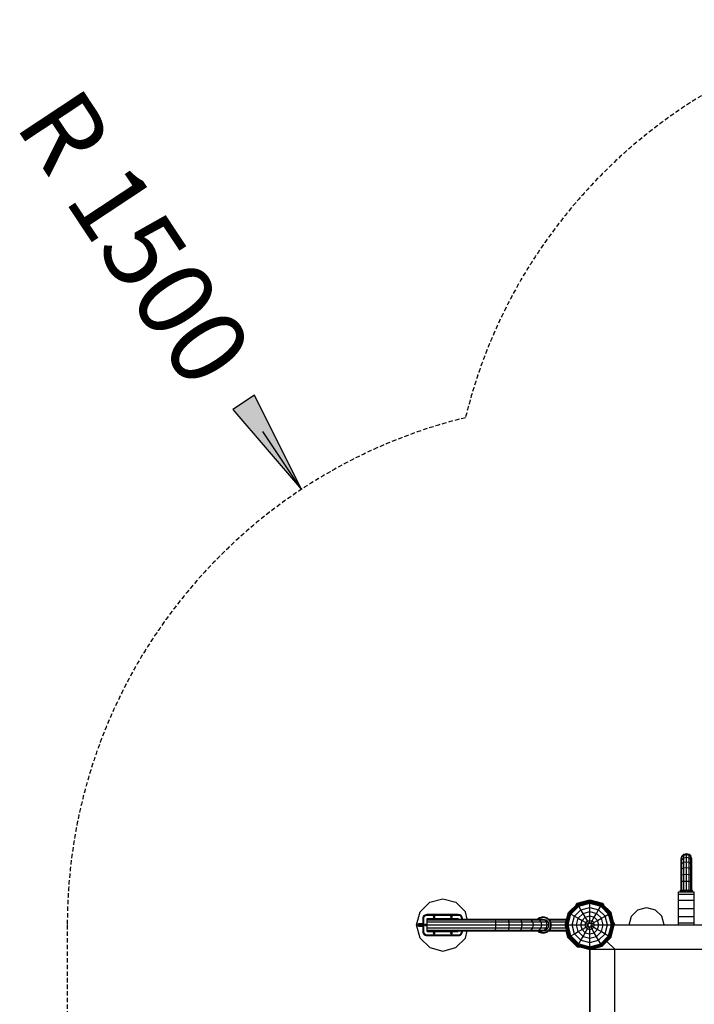
# Model space of a CAD drawing. Extents: x 0 to 29700, y 0 to 21000.
# Drawn here: x 10818 to 12754, y 11459 to 14287 of the extents above; entities that cross this region are included whole.
import ezdxf
from ezdxf.enums import TextEntityAlignment as Align

# ---------------------------------------------------------------- set-up
doc = ezdxf.new("R2010")
doc.units = 0
doc.linetypes.add('DASHED', pattern=[19.05, 12.7, -6.35])
for name, color, linetype in [('BEMAßUNG', 7, 'Continuous'), ('FORMTEIL', 7, 'Continuous'), ('HILFSBAUTEIL', 7, 'Continuous'), ('STAB', 7, 'Continuous')]:
    doc.layers.add(name, color=color, linetype=linetype)
doc.styles.add('ARIAL', font='arial.ttf')

# ---------------------------------------------------------------- blocks, each defined once
blk = doc.blocks.new('LONGARROW')
at = {"linetype": 'Continuous'}
blk.add_hatch(color=0, dxfattribs=at).paths.add_polyline_path([(0, 0), (50.8, -6.35), (50.8, 6.35)])
at = {"color": 0, "linetype": 'Continuous'}
blk.add_lwpolyline([(0, 0), (50.8, -6.35), (50.8, 6.35), (0, 0)], dxfattribs=at)

msp = doc.modelspace()

# ---------------------------------------------------------------- linework, layer by layer
at = {"layer": 'BEMAßUNG', "color": 7, "linetype": 'Continuous'}
msp.add_line((11626.5, 12938), (11516.1, 13104.8), dxfattribs=at)
at = {"layer": 'FORMTEIL'}
for p, q in [((11967.4, 11724.6), (11994.8, 11752.1)), ((11994.8, 11752.1), (12032.3, 11762.1)), ((12032.3, 11762.1), (12069.8, 11752.1)), ((12069.8, 11752.1), (12097.3, 11724.6)), ((12414, 11745.5), (12418.2, 11749.7)), ((12414, 11745.5), (12415.2, 11744.3)), ((12418.2, 11749.7), (12454.3, 11759.4)), ((12454.3, 11759.4), (12490.5, 11749.7)), ((12494.7, 11745.5), (12490.5, 11749.7)), ((12493.5, 11744.3), (12494.7, 11745.5)), ((11957.3, 11687.1), (11967.4, 11724.6)), ((12102.8, 11704.1), (12097.3, 11724.6)), ((12304.6, 11704.1), (12308.3, 11707.9)), ((12308.3, 11707.9), (12320.3, 11711.1)), ((12309.3, 11706.2), (12320.3, 11709.1)), ((12320.3, 11711.1), (12332.3, 11707.9)), ((12320.3, 11709.1), (12331.3, 11706.2)), ((12332.3, 11707.9), (12341.1, 11699.1)), ((11967.4, 11649.6), (11957.3, 11687.1)), ((11959.7, 11687.1), (11960.8, 11689.5)), ((11960.8, 11684.8), (11959.7, 11687.1)), ((11959.7, 11687.1), (11975.8, 11687.1)), ((11960.8, 11689.5), (11963.6, 11690.9)), ((11960.8, 11689.5), (11975.8, 11689.5)), ((11960.8, 11684.8), (11963.6, 11683.3)), ((11960.8, 11684.8), (11975.8, 11684.8)), ((11963.6, 11690.9), (11975.8, 11690.9)), ((11963.6, 11683.3), (11975.8, 11683.3)), ((11980.6, 11687.1), (11985.1, 11687.1)), ((11987.3, 11701.9), (11987.3, 11704.1)), ((11987.3, 11704.1), (12183.3, 11704.1)), ((11987.3, 11695.6), (11987.3, 11701.9)), ((11987.3, 11701.9), (12183.9, 11701.9)), ((11987.3, 11687.1), (11987.3, 11695.6)), ((11987.3, 11695.6), (12184.3, 11695.6)), ((11987.3, 11678.6), (11987.3, 11687.1)), ((11987.3, 11687.1), (12184.4, 11687.1)), ((11987.8, 11704.1), (11987.8, 11705.6)), ((11987.8, 11705.6), (11989.3, 11705.6)), ((11989.3, 11705.6), (11993.8, 11705.6)), ((11989.3, 11704.1), (11989.3, 11705.6)), ((11993.8, 11705.6), (12000.9, 11705.6)), ((11993.8, 11704.1), (11993.8, 11705.6)), ((12000.9, 11705.6), (12010.1, 11705.6)), ((12000.9, 11704.1), (12000.9, 11705.6)), ((12010.1, 11705.6), (12020.8, 11705.6)), ((12010.1, 11704.1), (12010.1, 11705.6)), ((12020.8, 11705.6), (12032.3, 11705.6)), ((12020.8, 11704.1), (12020.8, 11705.6)), ((12025.8, 11704.1), (12025.8, 11705.6)), ((12026.7, 11704.1), (12026.7, 11705.6)), ((12029.1, 11704.1), (12029.1, 11705.6)), ((12032.3, 11705.6), (12043.9, 11705.6)), ((12032.3, 11704.1), (12032.3, 11705.6)), ((12035.6, 11704.1), (12035.6, 11705.6)), ((12038, 11704.1), (12038, 11705.6)), ((12038.8, 11704.1), (12038.8, 11705.6)), ((12043.9, 11705.6), (12054.6, 11705.6)), ((12043.9, 11704.1), (12043.9, 11705.6)), ((12054.6, 11705.6), (12063.8, 11705.6)), ((12054.6, 11704.1), (12054.6, 11705.6)), ((12063.8, 11705.6), (12070.9, 11705.6)), ((12063.8, 11704.1), (12063.8, 11705.6)), ((12070.9, 11705.6), (12075.3, 11705.6)), ((12070.9, 11704.1), (12070.9, 11705.6)), ((12075.3, 11704.1), (12075.3, 11705.6)), ((12075.3, 11705.6), (12076.8, 11705.6)), ((12076.8, 11704.1), (12076.8, 11705.6)), ((12183.3, 11704.1), (12218.8, 11704.1)), ((12183.9, 11701.9), (12183.3, 11704.1)), ((12183.9, 11701.9), (12221, 11701.9)), ((12184.3, 11695.6), (12183.9, 11701.9)), ((12184.3, 11695.6), (12222.6, 11695.6)), ((12184.4, 11687.1), (12184.3, 11695.6)), ((12184.3, 11678.6), (12184.4, 11687.1)), ((12184.4, 11687.1), (12223.2, 11687.1)), ((12218.8, 11704.1), (12251.8, 11704.1)), ((12221, 11701.9), (12218.8, 11704.1)), ((12221, 11701.9), (12256.1, 11701.9)), ((12222.6, 11695.6), (12221, 11701.9)), ((12222.6, 11695.6), (12259.3, 11695.6)), ((12223.2, 11687.1), (12222.6, 11695.6)), ((12222.6, 11678.6), (12223.2, 11687.1)), ((12223.2, 11687.1), (12260.4, 11687.1)), ((12251.8, 11704.1), (12280.2, 11704.1)), ((12251.8, 11704.1), (12256.1, 11701.9)), ((12256.1, 11701.9), (12286.3, 11701.9)), ((12259.3, 11695.6), (12256.1, 11701.9)), ((12259.3, 11695.6), (12290.7, 11695.6)), ((12260.4, 11687.1), (12259.3, 11695.6)), ((12259.3, 11678.6), (12260.4, 11687.1)), ((12260.4, 11687.1), (12292.3, 11687.1)), ((12280.2, 11704.1), (12302, 11704.1)), ((12280.2, 11704.1), (12286.3, 11701.9)), ((12286.3, 11701.9), (12309.4, 11701.9)), ((12290.7, 11695.6), (12286.3, 11701.9)), ((12290.7, 11695.6), (12314.8, 11695.6)), ((12292.3, 11687.1), (12290.7, 11695.6)), ((12290.7, 11678.6), (12292.3, 11687.1)), ((12292.3, 11687.1), (12316.8, 11687.1)), ((12302, 11704.1), (12315.7, 11704.1)), ((12302, 11704.1), (12309.4, 11701.9)), ((12307.3, 11704.1), (12309.3, 11706.2)), ((12309.4, 11701.9), (12323.9, 11701.9)), ((12314.8, 11695.6), (12309.4, 11701.9)), ((12314.8, 11695.6), (12330, 11695.6)), ((12316.8, 11687.1), (12314.8, 11695.6)), ((12314.8, 11678.6), (12316.8, 11687.1)), ((12315.7, 11704.1), (12323.9, 11701.9)), ((12315.7, 11704.1), (12320.3, 11704.1)), ((12316.8, 11687.1), (12332.2, 11687.1)), ((12320.3, 11704.1), (12328.8, 11701.9)), ((12330, 11695.6), (12323.9, 11701.9)), ((12323.9, 11701.9), (12328.8, 11701.9)), ((12335.1, 11695.6), (12328.8, 11701.9)), ((12332.2, 11687.1), (12330, 11695.6)), ((12330, 11695.6), (12335.1, 11695.6)), ((12330, 11678.6), (12332.2, 11687.1)), ((12331.3, 11706.2), (12339.4, 11698.1)), ((12332.2, 11687.1), (12337.3, 11687.1)), ((12337.3, 11687.1), (12335.1, 11695.6)), ((12335.1, 11678.6), (12337.3, 11687.1)), ((12336.1, 11704.1), (12388.4, 11704.1)), ((12338.4, 11701.9), (12387.8, 11701.9)), ((12342.3, 11687.1), (12339.4, 11698.1)), ((12339.4, 11676.1), (12342.3, 11687.1)), ((12344.3, 11687.1), (12341.1, 11699.1)), ((12341.1, 11675.1), (12344.3, 11687.1)), ((12342.1, 11695.6), (12386.1, 11695.6)), ((12344.3, 11687.1), (12383.8, 11687.1)), ((12523.4, 11692.6), (12525, 11693)), ((12526.6, 11687.2), (12525, 11693)), ((11987.3, 11672.4), (11987.3, 11678.6)), ((11987.3, 11678.6), (12184.3, 11678.6)), ((11987.3, 11670.1), (11987.3, 11672.4)), ((11987.3, 11672.4), (12183.9, 11672.4)), ((11987.3, 11670.1), (12183.3, 11670.1)), ((11987.8, 11668.6), (11987.8, 11670.1)), ((11987.8, 11668.6), (11989.3, 11668.6)), ((11989.3, 11668.6), (11989.3, 11670.1)), ((11989.3, 11668.6), (11993.8, 11668.6)), ((11993.8, 11668.6), (11993.8, 11670.1)), ((11993.8, 11668.6), (12000.9, 11668.6)), ((12000.9, 11668.6), (12000.9, 11670.1)), ((12000.9, 11668.6), (12010.1, 11668.6)), ((12010.1, 11668.6), (12010.1, 11670.1)), ((12010.1, 11668.6), (12020.8, 11668.6)), ((12020.8, 11668.6), (12020.8, 11670.1)), ((12020.8, 11668.6), (12032.3, 11668.6)), ((12025.8, 11668.6), (12025.8, 11670.1)), ((12026.7, 11668.6), (12026.7, 11670.1)), ((12029.1, 11668.6), (12029.1, 11670.1)), ((12032.3, 11668.6), (12032.3, 11670.1)), ((12032.3, 11668.6), (12043.9, 11668.6)), ((12035.6, 11668.6), (12035.6, 11670.1)), ((12038, 11668.6), (12038, 11670.1)), ((12038.8, 11668.6), (12038.8, 11670.1)), ((12043.9, 11668.6), (12043.9, 11670.1)), ((12043.9, 11668.6), (12054.6, 11668.6)), ((12054.6, 11668.6), (12054.6, 11670.1)), ((12054.6, 11668.6), (12063.8, 11668.6)), ((12063.8, 11668.6), (12063.8, 11670.1)), ((12063.8, 11668.6), (12070.9, 11668.6)), ((12070.9, 11668.6), (12070.9, 11670.1)), ((12070.9, 11668.6), (12075.3, 11668.6)), ((12075.3, 11668.6), (12075.3, 11670.1)), ((12075.3, 11668.6), (12076.8, 11668.6)), ((12076.8, 11668.6), (12076.8, 11670.1)), ((12097.3, 11649.6), (12102.8, 11670.1)), ((12183.3, 11670.1), (12183.9, 11672.4)), ((12183.3, 11670.1), (12218.8, 11670.1)), ((12183.9, 11672.4), (12184.3, 11678.6)), ((12183.9, 11672.4), (12221, 11672.4)), ((12184.3, 11678.6), (12222.6, 11678.6)), ((12218.8, 11670.1), (12221, 11672.4)), ((12218.8, 11670.1), (12251.8, 11670.1)), ((12221, 11672.4), (12222.6, 11678.6)), ((12221, 11672.4), (12256.1, 11672.4)), ((12222.6, 11678.6), (12259.3, 11678.6)), ((12251.8, 11670.1), (12256.1, 11672.4)), ((12251.8, 11670.1), (12280.2, 11670.1)), ((12256.1, 11672.4), (12259.3, 11678.6)), ((12256.1, 11672.4), (12286.3, 11672.4)), ((12259.3, 11678.6), (12290.7, 11678.6)), ((12280.2, 11670.1), (12286.3, 11672.4)), ((12280.2, 11670.1), (12302, 11670.1)), ((12286.3, 11672.4), (12290.7, 11678.6)), ((12286.3, 11672.4), (12309.4, 11672.4)), ((12290.7, 11678.6), (12314.8, 11678.6)), ((12302, 11670.1), (12309.4, 11672.4)), ((12302, 11670.1), (12315.7, 11670.1)), ((12304.6, 11670.1), (12308.3, 11666.3)), ((12307.3, 11670.1), (12309.3, 11668.1)), ((12308.3, 11666.3), (12320.3, 11663.1)), ((12309.3, 11668.1), (12320.3, 11665.1)), ((12309.4, 11672.4), (12314.8, 11678.6)), ((12309.4, 11672.4), (12323.9, 11672.4)), ((12314.8, 11678.6), (12330, 11678.6)), ((12315.7, 11670.1), (12323.9, 11672.4)), ((12315.7, 11670.1), (12320.3, 11670.1)), ((12320.3, 11670.1), (12328.8, 11672.4)), ((12320.3, 11665.1), (12331.3, 11668.1)), ((12320.3, 11663.1), (12332.3, 11666.3)), ((12323.9, 11672.4), (12330, 11678.6)), ((12323.9, 11672.4), (12328.8, 11672.4)), ((12328.8, 11672.4), (12335.1, 11678.6)), ((12330, 11678.6), (12335.1, 11678.6)), ((12331.3, 11668.1), (12339.4, 11676.1)), ((12332.3, 11666.3), (12341.1, 11675.1)), ((12336.1, 11670.1), (12388.4, 11670.1)), ((12338.4, 11672.4), (12387.8, 11672.4)), ((12342.1, 11678.6), (12386.1, 11678.6)), ((12391.8, 11651.1), (12386.7, 11670.1)), ((11994.8, 11622.2), (11967.4, 11649.6)), ((12069.8, 11622.2), (12097.3, 11649.6)), ((12418.2, 11624.6), (12391.8, 11651.1)), ((12418.2, 11624.6), (12424.1, 11623.1)), ((12424.1, 11623.1), (12424.5, 11624.7)), ((11994.8, 11622.2), (12032.3, 11612.1)), ((12032.3, 11612.1), (12069.8, 11622.2))]:
    msp.add_line(p, q, dxfattribs=at)
at = {"layer": 'HILFSBAUTEIL'}
for p, q in [((11975.8, 11705.6), (11976.2, 11708.7)), ((11976.2, 11708.7), (11977.4, 11711.6)), ((11977.4, 11711.6), (11979.3, 11714.1)), ((11977.8, 11705.6), (11978.2, 11708.2)), ((11978.2, 11708.2), (11979.2, 11710.6)), ((11979.2, 11710.6), (11980.8, 11712.7)), ((11979.3, 11714.1), (11981.8, 11716)), ((11980.8, 11712.7), (11982.8, 11714.3)), ((11981.8, 11716), (11984.7, 11717.2)), ((11982.8, 11714.3), (11985.2, 11715.3)), ((11984.7, 11717.2), (11987.8, 11717.6)), ((11985.2, 11715.3), (11987.8, 11715.6)), ((11987.8, 11717.6), (12076.8, 11717.6)), ((11987.8, 11715.6), (12076.8, 11715.6)), ((12005.1, 11710.6), (12005.4, 11711.8)), ((12005.4, 11709.5), (12005.1, 11710.6)), ((12005.4, 11711.8), (12006.2, 11712.6)), ((12005.4, 11709.5), (12006.2, 11708.7)), ((12006.2, 11712.6), (12007.3, 11712.9)), ((12006.2, 11708.7), (12007.3, 11708.4)), ((12007.3, 11712.9), (12008.5, 11712.6)), ((12007.3, 11708.4), (12008.5, 11708.7)), ((12008.5, 11712.6), (12009.3, 11711.8)), ((12008.5, 11708.7), (12009.3, 11709.5)), ((12009.6, 11710.6), (12009.3, 11711.8)), ((12009.3, 11709.5), (12009.6, 11710.6)), ((12055.1, 11710.6), (12055.4, 11711.8)), ((12055.4, 11709.5), (12055.1, 11710.6)), ((12055.4, 11711.8), (12056.2, 11712.6)), ((12055.4, 11709.5), (12056.2, 11708.7)), ((12056.2, 11712.6), (12057.3, 11712.9)), ((12056.2, 11708.7), (12057.3, 11708.4)), ((12057.3, 11712.9), (12058.5, 11712.6)), ((12057.3, 11708.4), (12058.5, 11708.7)), ((12059.3, 11711.8), (12058.5, 11712.6)), ((12058.5, 11708.7), (12059.3, 11709.5)), ((12059.6, 11710.6), (12059.3, 11711.8)), ((12059.3, 11709.5), (12059.6, 11710.6)), ((12076.8, 11717.6), (12079.9, 11717.2)), ((12076.8, 11715.6), (12079.4, 11715.3)), ((12079.4, 11715.3), (12081.8, 11714.3)), ((12079.9, 11717.2), (12082.8, 11716)), ((12081.8, 11714.3), (12083.9, 11712.7)), ((12082.8, 11716), (12085.3, 11714.1)), ((12085.5, 11710.6), (12083.9, 11712.7)), ((12087.2, 11711.6), (12085.3, 11714.1)), ((12086.5, 11708.2), (12085.5, 11710.6)), ((12086.8, 11705.6), (12086.5, 11708.2)), ((12088.4, 11708.7), (12087.2, 11711.6)), ((12088.8, 11705.6), (12088.4, 11708.7)), ((11975.8, 11668.6), (11975.8, 11705.6)), ((11977.8, 11668.6), (11977.8, 11705.6)), ((11980.6, 11687.1), (11980.9, 11688.3)), ((11980.9, 11686), (11980.6, 11687.1)), ((11980.9, 11688.3), (11981.7, 11689.1)), ((11980.9, 11686), (11981.7, 11685.2)), ((11981.7, 11689.1), (11982.8, 11689.4)), ((11981.7, 11685.2), (11982.8, 11684.9)), ((11982.8, 11689.4), (11984, 11689.1)), ((11982.8, 11684.9), (11984, 11685.2)), ((11984, 11689.1), (11984.8, 11688.3)), ((11984, 11685.2), (11984.8, 11686)), ((11985.1, 11687.1), (11984.8, 11688.3)), ((11984.8, 11686), (11985.1, 11687.1)), ((12086.8, 11704.1), (12086.8, 11705.6)), ((12088.8, 11704.1), (12088.8, 11705.6)), ((11976.2, 11665.5), (11975.8, 11668.6)), ((11977.4, 11662.6), (11976.2, 11665.5)), ((11979.3, 11660.1), (11977.4, 11662.6)), ((11978.2, 11666), (11977.8, 11668.6)), ((11979.2, 11663.6), (11978.2, 11666)), ((11980.8, 11661.6), (11979.2, 11663.6)), ((11979.3, 11660.1), (11981.8, 11658.2)), ((11980.8, 11661.6), (11982.8, 11660)), ((11981.8, 11658.2), (11984.7, 11657)), ((11982.8, 11660), (11985.2, 11659)), ((11984.7, 11657), (11987.8, 11656.6)), ((11985.2, 11659), (11987.8, 11658.6)), ((11987.8, 11658.6), (12076.8, 11658.6)), ((11987.8, 11656.6), (12076.8, 11656.6)), ((12005.1, 11663.6), (12005.4, 11664.8)), ((12005.4, 11662.5), (12005.1, 11663.6)), ((12005.4, 11664.8), (12006.2, 11665.6)), ((12006.2, 11661.7), (12005.4, 11662.5)), ((12006.2, 11665.6), (12007.3, 11665.9)), ((12006.2, 11661.7), (12007.3, 11661.4)), ((12007.3, 11665.9), (12008.5, 11665.6)), ((12007.3, 11661.4), (12008.5, 11661.7)), ((12008.5, 11665.6), (12009.3, 11664.8)), ((12008.5, 11661.7), (12009.3, 11662.5)), ((12009.6, 11663.6), (12009.3, 11664.8)), ((12009.3, 11662.5), (12009.6, 11663.6)), ((12055.1, 11663.6), (12055.4, 11664.8)), ((12055.4, 11662.5), (12055.1, 11663.6)), ((12055.4, 11664.8), (12056.2, 11665.6)), ((12056.2, 11661.7), (12055.4, 11662.5)), ((12056.2, 11665.6), (12057.3, 11665.9)), ((12056.2, 11661.7), (12057.3, 11661.4)), ((12057.3, 11665.9), (12058.5, 11665.6)), ((12057.3, 11661.4), (12058.5, 11661.7)), ((12058.5, 11665.6), (12059.3, 11664.8)), ((12058.5, 11661.7), (12059.3, 11662.5)), ((12059.6, 11663.6), (12059.3, 11664.8)), ((12059.3, 11662.5), (12059.6, 11663.6)), ((12076.8, 11658.6), (12079.4, 11659)), ((12076.8, 11656.6), (12079.9, 11657)), ((12079.4, 11659), (12081.8, 11660)), ((12079.9, 11657), (12082.8, 11658.2)), ((12081.8, 11660), (12083.9, 11661.6)), ((12082.8, 11658.2), (12085.3, 11660.1)), ((12083.9, 11661.6), (12085.5, 11663.6)), ((12085.3, 11660.1), (12087.2, 11662.6)), ((12085.5, 11663.6), (12086.5, 11666)), ((12086.5, 11666), (12086.8, 11668.6)), ((12086.8, 11668.6), (12086.8, 11670.1)), ((12087.2, 11662.6), (12088.4, 11665.5)), ((12088.4, 11665.5), (12088.8, 11668.6)), ((12088.8, 11668.6), (12088.8, 11670.1))]:
    msp.add_line(p, q, dxfattribs=at)
at = {"layer": 'STAB'}
for p, q in [((12716.9, 11877.2), (12718.9, 11884.7)), ((12716.9, 11875), (12718.9, 11882.3)), ((12718.9, 11884.7), (12724.4, 11890.2)), ((12718.9, 11882.3), (12724.4, 11887.6)), ((12718.9, 11882.3), (12718.9, 11884.7)), ((12718.9, 11875), (12718.9, 11882.3)), ((12718.9, 11875), (12724.4, 11879.8)), ((12724.4, 11890.2), (12731.9, 11892.2)), ((12724.4, 11887.6), (12724.4, 11890.2)), ((12724.4, 11887.6), (12731.9, 11889.6)), ((12724.4, 11879.8), (12724.4, 11887.6)), ((12724.4, 11879.8), (12731.9, 11881.6)), ((12724.4, 11867.4), (12724.4, 11879.8)), ((12731.9, 11892.2), (12739.4, 11890.2)), ((12731.9, 11889.6), (12731.9, 11892.2)), ((12731.9, 11881.6), (12731.9, 11889.6)), ((12731.9, 11889.6), (12739.4, 11887.6)), ((12731.9, 11868.8), (12731.9, 11881.6)), ((12731.9, 11881.6), (12739.4, 11879.8)), ((12739.4, 11887.6), (12739.4, 11890.2)), ((12739.4, 11890.2), (12744.9, 11884.7)), ((12739.4, 11879.8), (12739.4, 11887.6)), ((12739.4, 11887.6), (12744.9, 11882.3)), ((12739.4, 11879.8), (12744.9, 11875)), ((12739.4, 11867.4), (12739.4, 11879.8)), ((12744.9, 11882.3), (12744.9, 11884.7)), ((12746.9, 11877.2), (12744.9, 11884.7)), ((12744.9, 11875), (12744.9, 11882.3)), ((12746.9, 11875), (12744.9, 11882.3)), ((12716.9, 11875), (12716.9, 11877.2)), ((12716.9, 11868.5), (12716.9, 11875)), ((12716.9, 11868.5), (12718.9, 11875)), ((12716.9, 11858.1), (12716.9, 11868.5)), ((12716.9, 11858.1), (12718.9, 11863.5)), ((12716.9, 11844.7), (12716.9, 11858.1)), ((12718.9, 11863.5), (12718.9, 11875)), ((12718.9, 11863.5), (12724.4, 11867.4)), ((12718.9, 11848.5), (12718.9, 11863.5)), ((12718.9, 11848.5), (12724.4, 11851.2)), ((12724.4, 11867.4), (12731.9, 11868.8)), ((12724.4, 11851.2), (12724.4, 11867.4)), ((12724.4, 11851.2), (12731.9, 11852.2)), ((12724.4, 11832.4), (12724.4, 11851.2)), ((12731.9, 11852.2), (12731.9, 11868.8)), ((12731.9, 11868.8), (12739.4, 11867.4)), ((12731.9, 11832.9), (12731.9, 11852.2)), ((12731.9, 11852.2), (12739.4, 11851.2)), ((12739.4, 11851.2), (12739.4, 11867.4)), ((12739.4, 11867.4), (12744.9, 11863.5)), ((12739.4, 11851.2), (12744.9, 11848.5)), ((12739.4, 11832.4), (12739.4, 11851.2)), ((12746.9, 11868.5), (12744.9, 11875)), ((12744.9, 11863.5), (12744.9, 11875)), ((12744.9, 11848.5), (12744.9, 11863.5)), ((12746.9, 11858.1), (12744.9, 11863.5)), ((12746.9, 11875), (12746.9, 11877.2)), ((12746.9, 11868.5), (12746.9, 11875)), ((12746.9, 11858.1), (12746.9, 11868.5)), ((12746.9, 11844.7), (12746.9, 11858.1)), ((12716.9, 11844.7), (12718.9, 11848.5)), ((12716.9, 11829), (12716.9, 11844.7)), ((12716.9, 11829), (12718.9, 11831)), ((12716.9, 11812.2), (12716.9, 11829)), ((12718.9, 11831), (12718.9, 11848.5)), ((12718.9, 11831), (12724.4, 11832.4)), ((12718.9, 11812.7), (12718.9, 11831)), ((12724.4, 11832.4), (12731.9, 11832.9)), ((12724.4, 11813), (12724.4, 11832.4)), ((12731.9, 11813.2), (12731.9, 11832.9)), ((12731.9, 11832.9), (12739.4, 11832.4)), ((12739.4, 11813), (12739.4, 11832.4)), ((12739.4, 11832.4), (12744.9, 11831)), ((12746.9, 11844.7), (12744.9, 11848.5)), ((12744.9, 11831), (12744.9, 11848.5)), ((12744.9, 11812.7), (12744.9, 11831)), ((12744.9, 11831), (12746.9, 11829)), ((12746.9, 11829), (12746.9, 11844.7)), ((12746.9, 11812.2), (12746.9, 11829)), ((12716.9, 11812.2), (12718.9, 11812.7)), ((12716.9, 11787.2), (12716.9, 11812.2)), ((12718.9, 11812.7), (12724.4, 11813)), ((12718.9, 11787.2), (12718.9, 11812.7)), ((12724.4, 11813), (12731.9, 11813.2)), ((12724.4, 11787.2), (12724.4, 11813)), ((12731.9, 11787.2), (12731.9, 11813.2)), ((12731.9, 11813.2), (12739.4, 11813)), ((12739.4, 11813), (12744.9, 11812.7)), ((12739.4, 11787.2), (12739.4, 11813)), ((12744.9, 11787.2), (12744.9, 11812.7)), ((12744.9, 11812.7), (12746.9, 11812.2)), ((12746.9, 11787.2), (12746.9, 11812.2)), ((12714.4, 11782.2), (12714.4, 11787.2)), ((12714.4, 11787.2), (12714.9, 11787.2)), ((12714.9, 11782.2), (12714.9, 11787.2)), ((12714.9, 11787.2), (12716.4, 11787.2)), ((12715, 11787.2), (12716.4, 11787.2)), ((12716.4, 11782.2), (12716.4, 11787.2)), ((12716.4, 11787.2), (12716.9, 11787.2)), ((12716.9, 11787.2), (12718.9, 11787.2)), ((12718.8, 11782.2), (12718.8, 11787.2)), ((12718.9, 11787.2), (12721.9, 11787.2)), ((12721.9, 11782.2), (12721.9, 11787.2)), ((12721.9, 11787.2), (12725.5, 11787.2)), ((12725.5, 11782.2), (12725.5, 11787.2)), ((12725.5, 11787.2), (12729.1, 11787.2)), ((12729.1, 11787.2), (12736.4, 11787.2)), ((12729.4, 11782.2), (12729.4, 11787.2)), ((12734.4, 11782.2), (12734.4, 11787.2)), ((12736.4, 11787.2), (12741.9, 11787.2)), ((12738.3, 11782.2), (12738.3, 11787.2)), ((12741.9, 11782.2), (12741.9, 11787.2)), ((12741.9, 11787.2), (12744.2, 11787.2)), ((12744.2, 11787.2), (12747, 11787.2)), ((12745, 11782.2), (12745, 11787.2)), ((12747, 11787.2), (12748.8, 11787.2)), ((12747.4, 11782.2), (12747.4, 11787.2)), ((12747.4, 11787.2), (12748.9, 11787.2)), ((12748.9, 11782.2), (12748.9, 11787.2)), ((12748.9, 11787.2), (12749.4, 11787.2)), ((12749.4, 11782.2), (12749.4, 11787.2)), ((12393.3, 11722.4), (12419.1, 11748.2)), ((12393.8, 11722.2), (12419.4, 11747.8)), ((12395.1, 11721.4), (12420.2, 11746.4)), ((12397.4, 11720.1), (12421.4, 11744.2)), ((12400.2, 11718.4), (12423.1, 11741.3)), ((12419.1, 11748.2), (12454.3, 11757.7)), ((12419.4, 11747.8), (12419.1, 11748.2)), ((12419.4, 11747.8), (12454.3, 11757.2)), ((12420.2, 11746.4), (12419.4, 11747.8)), ((12420.2, 11746.4), (12454.3, 11755.5)), ((12421.4, 11744.2), (12420.2, 11746.4)), ((12421.4, 11744.2), (12454.3, 11753)), ((12423.1, 11741.3), (12421.4, 11744.2)), ((12423.1, 11741.3), (12454.3, 11749.7)), ((12429.1, 11730.9), (12423.1, 11741.3)), ((12429.1, 11730.9), (12454.3, 11737.7)), ((12454.3, 11757.2), (12454.3, 11757.7)), ((12454.3, 11757.7), (12489.6, 11748.2)), ((12454.3, 11755.5), (12454.3, 11757.2)), ((12454.3, 11757.2), (12489.3, 11747.8)), ((12454.3, 11753), (12454.3, 11755.5)), ((12454.3, 11755.5), (12488.5, 11746.4)), ((12454.3, 11749.7), (12454.3, 11753)), ((12454.3, 11753), (12487.2, 11744.2)), ((12454.3, 11737.7), (12454.3, 11749.7)), ((12454.3, 11749.7), (12485.6, 11741.3)), ((12454.3, 11725.5), (12454.3, 11737.7)), ((12454.3, 11737.7), (12479.6, 11730.9)), ((12479.6, 11730.9), (12485.6, 11741.3)), ((12485.6, 11741.3), (12487.2, 11744.2)), ((12508.5, 11718.4), (12485.6, 11741.3)), ((12487.2, 11744.2), (12488.5, 11746.4)), ((12511.3, 11720.1), (12487.2, 11744.2)), ((12488.5, 11746.4), (12489.3, 11747.8)), ((12513.6, 11721.4), (12488.5, 11746.4)), ((12489.3, 11747.8), (12489.6, 11748.2)), ((12514.9, 11722.2), (12489.3, 11747.8)), ((12515.4, 11722.4), (12489.6, 11748.2)), ((12383.8, 11687.2), (12393.3, 11722.4)), ((12384.4, 11687.2), (12393.8, 11722.2)), ((12386, 11687.2), (12395.1, 11721.4)), ((12388.5, 11687.2), (12397.4, 11720.1)), ((12391.9, 11687.2), (12400.2, 11718.4)), ((12393.3, 11722.4), (12393.8, 11722.2)), ((12393.8, 11722.2), (12395.1, 11721.4)), ((12395.1, 11721.4), (12397.4, 11720.1)), ((12397.4, 11720.1), (12400.2, 11718.4)), ((12400.2, 11718.4), (12410.6, 11712.4)), ((12403.8, 11687.2), (12410.6, 11712.4)), ((12410.6, 11712.4), (12429.1, 11730.9)), ((12410.6, 11712.4), (12421.2, 11706.3)), ((12421.2, 11706.3), (12435.2, 11720.4)), ((12435.2, 11720.4), (12429.1, 11730.9)), ((12432, 11700.1), (12441.5, 11709.5)), ((12435.2, 11720.4), (12454.3, 11725.5)), ((12447.8, 11698.5), (12435.2, 11720.4)), ((12441.5, 11709.5), (12454.3, 11713)), ((12454.3, 11713), (12454.3, 11725.5)), ((12454.3, 11725.5), (12473.5, 11720.4)), ((12454.3, 11700.2), (12454.3, 11713)), ((12454.3, 11713), (12467.2, 11709.5)), ((12460.9, 11698.5), (12467.2, 11709.5)), ((12467.2, 11709.5), (12473.5, 11720.4)), ((12476.7, 11700.1), (12467.2, 11709.5)), ((12473.5, 11720.4), (12479.6, 11730.9)), ((12487.5, 11706.3), (12473.5, 11720.4)), ((12479.6, 11730.9), (12498.1, 11712.4)), ((12487.5, 11706.3), (12498.1, 11712.4)), ((12498.1, 11712.4), (12508.5, 11718.4)), ((12504.9, 11687.2), (12498.1, 11712.4)), ((12508.5, 11718.4), (12511.3, 11720.1)), ((12516.8, 11687.2), (12508.5, 11718.4)), ((12511.3, 11720.1), (12513.6, 11721.4)), ((12520.2, 11687.2), (12511.3, 11720.1)), ((12513.6, 11721.4), (12514.9, 11722.2)), ((12522.7, 11687.2), (12513.6, 11721.4)), ((12514.9, 11722.2), (12515.4, 11722.4)), ((12524.3, 11687.2), (12514.9, 11722.2)), ((12524.8, 11687.2), (12515.4, 11722.4)), ((12393.3, 11651.9), (12383.8, 11687.2)), ((12383.8, 11687.2), (12384.4, 11687.2)), ((12393.8, 11652.2), (12384.4, 11687.2)), ((12384.4, 11687.2), (12386, 11687.2)), ((12395.1, 11653), (12386, 11687.2)), ((12386, 11687.2), (12388.5, 11687.2)), ((12397.4, 11654.3), (12388.5, 11687.2)), ((12388.5, 11687.2), (12391.9, 11687.2)), ((12400.2, 11655.9), (12391.9, 11687.2)), ((12391.9, 11687.2), (12403.8, 11687.2)), ((12410.6, 11661.9), (12403.8, 11687.2)), ((12403.8, 11687.2), (12416, 11687.2)), ((12416, 11687.2), (12421.2, 11706.3)), ((12421.2, 11668), (12416, 11687.2)), ((12416, 11687.2), (12428.6, 11687.2)), ((12421.2, 11706.3), (12432, 11700.1)), ((12428.6, 11687.2), (12432, 11700.1)), ((12432, 11674.3), (12428.6, 11687.2)), ((12428.6, 11687.2), (12441.3, 11687.2)), ((12432, 11700.1), (12443.1, 11693.7)), ((12432, 11674.3), (12443.1, 11680.7)), ((12441.3, 11687.2), (12443.1, 11693.7)), ((12443.1, 11680.7), (12441.3, 11687.2)), ((12441.3, 11687.2), (12449.3, 11687.2)), ((12443.1, 11693.7), (12447.8, 11698.5)), ((12443.1, 11693.7), (12450, 11689.7)), ((12443.1, 11680.7), (12450, 11684.7)), ((12443.1, 11680.7), (12447.8, 11675.9)), ((12447.8, 11698.5), (12454.3, 11700.2)), ((12451.8, 11691.5), (12447.8, 11698.5)), ((12447.8, 11675.9), (12451.8, 11682.8)), ((12449.3, 11687.2), (12450, 11689.7)), ((12450, 11684.7), (12449.3, 11687.2)), ((12450, 11689.7), (12451.8, 11691.5)), ((12450, 11684.7), (12451.8, 11682.8)), ((12451.8, 11691.5), (12454.3, 11692.2)), ((12451.8, 11682.8), (12454.3, 11682.1)), ((12454.3, 11692.2), (12454.3, 11700.2)), ((12454.3, 11700.2), (12460.9, 11698.5)), ((12454.3, 11692.2), (12456.9, 11691.5)), ((12454.3, 11682.1), (12456.9, 11682.8)), ((12454.3, 11674.2), (12454.3, 11682.1)), ((12456.9, 11691.5), (12460.9, 11698.5)), ((12458.7, 11689.7), (12456.9, 11691.5)), ((12456.9, 11682.8), (12458.7, 11684.7)), ((12467.2, 11664.9), (12456.9, 11682.8)), ((12458.7, 11689.7), (12465.6, 11693.7)), ((12459.4, 11687.2), (12458.7, 11689.7)), ((12458.7, 11684.7), (12459.4, 11687.2)), ((12458.7, 11684.7), (12465.6, 11680.7)), ((12459.4, 11687.2), (12467.4, 11687.2)), ((12465.6, 11693.7), (12460.9, 11698.5)), ((12460.9, 11675.9), (12465.6, 11680.7)), ((12465.6, 11693.7), (12476.7, 11700.1)), ((12467.4, 11687.2), (12465.6, 11693.7)), ((12465.6, 11680.7), (12467.4, 11687.2)), ((12465.6, 11680.7), (12476.7, 11674.3)), ((12467.4, 11687.2), (12480.1, 11687.2)), ((12476.7, 11700.1), (12487.5, 11706.3)), ((12480.1, 11687.2), (12476.7, 11700.1)), ((12476.7, 11674.3), (12480.1, 11687.2)), ((12480.1, 11687.2), (12492.7, 11687.2)), ((12492.7, 11687.2), (12487.5, 11706.3)), ((12487.5, 11668), (12492.7, 11687.2)), ((12492.7, 11687.2), (12504.9, 11687.2)), ((12498.1, 11661.9), (12504.9, 11687.2)), ((12504.9, 11687.2), (12516.8, 11687.2)), ((12508.5, 11655.9), (12516.8, 11687.2)), ((12511.3, 11654.3), (12520.2, 11687.2)), ((12513.5, 11653), (12522.7, 11687.2)), ((12514.9, 11652.2), (12524.3, 11687.2)), ((12515.4, 11651.9), (12524.8, 11687.2)), ((12516.8, 11687.2), (12520.2, 11687.2)), ((12520.2, 11687.2), (12522.7, 11687.2)), ((12522.7, 11687.2), (12524.3, 11687.2)), ((12524.3, 11687.2), (12524.8, 11687.2)), ((12393.3, 11651.9), (12393.8, 11652.2)), ((12393.3, 11651.9), (12419.1, 11626.1)), ((12393.8, 11652.2), (12395.1, 11653)), ((12393.8, 11652.2), (12419.4, 11626.6)), ((12395.1, 11653), (12397.4, 11654.3)), ((12395.1, 11653), (12420.2, 11628)), ((12397.4, 11654.3), (12400.2, 11655.9)), ((12397.4, 11654.3), (12421.4, 11630.2)), ((12400.2, 11655.9), (12410.6, 11661.9)), ((12400.2, 11655.9), (12423.1, 11633.1)), ((12410.6, 11661.9), (12421.2, 11668)), ((12410.6, 11661.9), (12429.1, 11643.4)), ((12421.2, 11668), (12432, 11674.3)), ((12421.2, 11668), (12435.2, 11654)), ((12429.1, 11643.4), (12435.2, 11654)), ((12432, 11674.3), (12441.5, 11664.9)), ((12435.2, 11654), (12441.5, 11664.9)), ((12435.2, 11654), (12454.3, 11648.9)), ((12441.5, 11664.9), (12447.8, 11675.9)), ((12441.5, 11664.9), (12454.3, 11661.4)), ((12447.8, 11675.9), (12454.3, 11674.2)), ((12454.3, 11674.2), (12460.9, 11675.9)), ((12454.3, 11661.4), (12454.3, 11674.2)), ((12454.3, 11661.4), (12467.2, 11664.9)), ((12454.3, 11648.9), (12454.3, 11661.4)), ((12454.3, 11648.9), (12473.5, 11654)), ((12467.2, 11664.9), (12476.7, 11674.3)), ((12479.6, 11643.4), (12467.2, 11664.9)), ((12473.5, 11654), (12487.5, 11668)), ((12476.7, 11674.3), (12487.5, 11668)), ((12479.6, 11643.4), (12498.1, 11661.9)), ((12485.6, 11633.1), (12508.5, 11655.9)), ((12487.2, 11630.2), (12511.3, 11654.3)), ((12487.5, 11668), (12498.1, 11661.9)), ((12488.5, 11628), (12513.5, 11653)), ((12489.3, 11626.6), (12514.9, 11652.2)), ((12489.6, 11626.1), (12515.4, 11651.9)), ((12498.1, 11661.9), (12508.5, 11655.9)), ((12508.5, 11655.9), (12511.3, 11654.3)), ((12511.3, 11654.3), (12513.5, 11653)), ((12513.5, 11653), (12514.9, 11652.2)), ((12514.9, 11652.2), (12515.4, 11651.9)), ((12419.1, 11626.1), (12419.4, 11626.6)), ((12419.1, 11626.1), (12454.3, 11616.7)), ((12419.4, 11626.6), (12420.2, 11628)), ((12419.4, 11626.6), (12454.3, 11617.2)), ((12420.2, 11628), (12421.4, 11630.2)), ((12420.2, 11628), (12454.3, 11618.8)), ((12421.4, 11630.2), (12423.1, 11633.1)), ((12421.4, 11630.2), (12454.3, 11621.4)), ((12423.1, 11633.1), (12429.1, 11643.4)), ((12423.1, 11633.1), (12454.3, 11624.7)), ((12429.1, 11643.4), (12454.3, 11636.7)), ((12454.3, 11636.7), (12454.3, 11648.9)), ((12454.3, 11636.7), (12479.6, 11643.4)), ((12454.3, 11624.7), (12454.3, 11636.7)), ((12454.3, 11624.7), (12485.6, 11633.1)), ((12454.3, 11621.4), (12487.2, 11630.2)), ((12454.3, 11618.8), (12488.5, 11628)), ((12454.3, 11617.2), (12489.3, 11626.6)), ((12454.3, 11616.7), (12489.6, 11626.1)), ((12454.3, 11621.4), (12454.3, 11624.7)), ((12485.6, 11633.1), (12479.6, 11643.4)), ((12487.2, 11630.2), (12485.6, 11633.1)), ((12488.5, 11628), (12487.2, 11630.2)), ((12489.3, 11626.6), (12488.5, 11628)), ((12489.6, 11626.1), (12489.3, 11626.6)), ((12454.3, 11618.8), (12454.3, 11621.4)), ((12454.3, 11617.2), (12454.3, 11618.8)), ((12454.3, 11616.7), (12454.3, 11617.2))]:
    msp.add_line(p, q, dxfattribs=at)
at = {"layer": 'STAB', "color": 32}
for p, q in [((12709.4, 11775.8), (12709.4, 11782.2)), ((12709.4, 11782.2), (12754.4, 11782.2)), ((12709.4, 11758.4), (12709.4, 11775.8)), ((12709.4, 11775.8), (12754.4, 11775.8)), ((12754.4, 11775.8), (12754.4, 11782.2)), ((12754.4, 11758.4), (12754.4, 11775.8)), ((12592.4, 11730.5), (12617.4, 11737.2)), ((12617.4, 11737.2), (12642.4, 11730.5)), ((12709.4, 11734.7), (12709.4, 11758.4)), ((12709.4, 11758.4), (12754.4, 11758.4)), ((12754.4, 11734.7), (12754.4, 11758.4)), ((12567.4, 11687.2), (12574.1, 11712.2)), ((12574.1, 11712.2), (12592.4, 11730.5)), ((12642.4, 11730.5), (12660.7, 11712.2)), ((12667.4, 11687.2), (12660.7, 11712.2)), ((12709.4, 11710.9), (12709.4, 11734.7)), ((12709.4, 11734.7), (12754.4, 11734.7)), ((12709.4, 11693.5), (12709.4, 11710.9)), ((12709.4, 11710.9), (12754.4, 11710.9)), ((12754.4, 11710.9), (12754.4, 11734.7)), ((12754.4, 11693.5), (12754.4, 11710.9)), ((12524.8, 11687.2), (13288.6, 11687.2)), ((12709.4, 11687.2), (12709.4, 11693.5)), ((12709.4, 11693.5), (12754.4, 11693.5)), ((12754.4, 11687.2), (12754.4, 11693.5)), ((12503.2, 11639.7), (12525.8, 11617.2)), ((12454.4, 11197.2), (12454.4, 11616.7)), ((12455.8, 10657.3), (12455.8, 11617.1)), ((12456.2, 11617.2), (13554.4, 11617.2)), ((12525.8, 10657.2), (12525.8, 11617.2))]:
    msp.add_line(p, q, dxfattribs=at)
at = {"layer": 'STAB', "color": 5, "linetype": 'DASHED'}
msp.add_lwpolyline([(19454.3, 10587.2, 0.345474), (18311.3, 12044.1, 0.345477), (16854.3, 13187.2), (16100, 13187.2, 0.337185), (14654.4, 14287.2), (13554.4, 14287.2, 0.345471), (12097.5, 13144.1, 0.345472), (10954.4, 11687.2), (10954.4, 10587.2, 0.414214), (12454.4, 9087.2), (14254.4, 9087.2), (14254.4, 8517.2, 0.414213), (15754.4, 7017.2), (16854.4, 7017.2, 0.31853), (18269.8, 8020.8, 0.353428), (19454.3, 9487.2)], format="xyb", close=True, dxfattribs=at)

# ---------------------------------------------------------------- block references
at = {"layer": 'BEMAßUNG', "color": 7, "linetype": 'Continuous', "xscale": 5.905511811023622, "yscale": 5.905511811023622, "rotation": 123.4991155941786}
msp.add_blockref('LONGARROW', (11626.5, 12938), dxfattribs=at)

# ---------------------------------------------------------------- texts
at = {"layer": 'BEMAßUNG', "color": 7, "linetype": 'Continuous', "style": 'ARIAL'}
msp.add_text('R 1500', height=220, rotation=303.4991, dxfattribs=at).set_placement((11147.8, 13661.3), align=Align.MIDDLE_CENTER)

doc.saveas('drawing.dxf')
